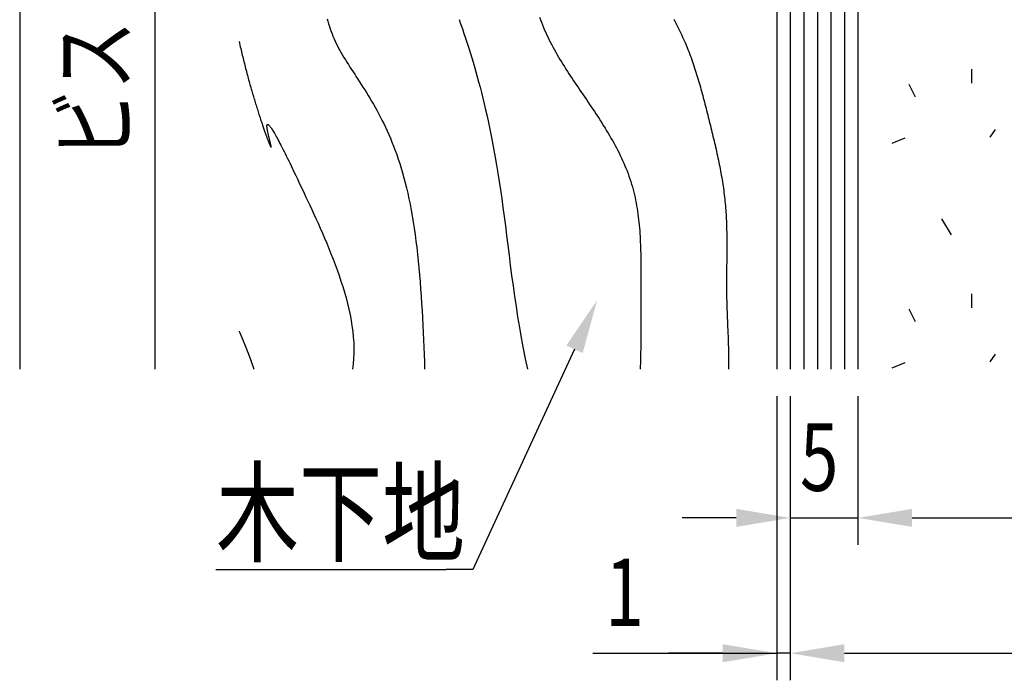
# Model space of a CAD drawing. Extents: x 0 to 420, y 0 to 297.
# Drawn here: x 294 to 330, y 71 to 95 of the extents above; entities that cross this region are included whole.
import ezdxf

# ---------------------------------------------------------------- set-up
doc = ezdxf.new("R2010")
doc.units = 0
doc.header["$LTSCALE"] = 0.3
doc.layers.get('0').update_dxf_attribs({"linetype": 'CONTINUOUS'})
for name, color, linetype in [('DIMS', 1, 'CONTINUOUS'), ('GENKYO', 3, 'CONTINUOUS'), ('HATCH', 9, 'CONTINUOUS'), ('MODEL2', 7, 'CONTINUOUS'), ('TEXT', 7, 'CONTINUOUS')]:
    doc.layers.add(name, color=color, linetype=linetype)
doc.styles.add('DIMS', font='romans.shx', dxfattribs={"width": 0.75, "bigfont": 'bigfont.shx'})

# ---------------------------------------------------------------- blocks, each defined once
blk = doc.blocks.new('*U551')
at = {"layer": 'TEXT', "color": 7, "style": 'DIMS', "width": 0.75}
blk.add_text('木下地', height=3, dxfattribs=at).set_placement((300.925, 75.7325))
blk = doc.blocks.new('*U554')
at = {"layer": 'DIMS', "color": 7, "style": 'DIMS', "width": 0.75}
blk.add_text('ビスピッチ\u3000@450以下', height=2.5, rotation=90, dxfattribs=at).set_placement((297.67, 90.299))
blk = doc.blocks.new('*U557')
at = {"layer": 'DIMS', "color": 7, "style": 'DIMS', "width": 0.75}
blk.add_text('1', height=2.5, dxfattribs=at).set_placement((315.321, 73.042))
blk = doc.blocks.new('*U561')
at = {"layer": 'DIMS', "color": 7, "style": 'DIMS', "width": 0.75}
blk.add_text('5', height=2.5, dxfattribs=at).set_placement((322.515, 78.042))

msp = doc.modelspace()

# ---------------------------------------------------------------- linework, layer by layer
at = {"layer": 'DIMS', "color": 1, "linetype": 'CONTINUOUS'}
for p, q in [((293.67, 161.074), (293.67, 82.542)), ((298.67, 123.574), (298.67, 82.542)), ((321.658, 81.542), (321.658, 71.042)), ((322.158, 81.542), (322.158, 71.042)), ((322.158, 81.542), (322.158, 71.042)), ((322.158, 81.542), (322.158, 76.042)), ((324.658, 81.542), (324.658, 76.042)), ((324.658, 81.542), (324.658, 76.042)), ((320.158, 77.042), (318.158, 77.042)), ((322.158, 77.042), (324.658, 77.042)), ((326.658, 77.042), (346.658, 77.042)), ((326.658, 77.042), (328.658, 77.042)), ((314.857, 72.042), (321.658, 72.042)), ((319.658, 72.042), (317.658, 72.042)), ((322.158, 72.042), (321.658, 72.042)), ((322.158, 72.042), (321.658, 72.042)), ((324.158, 72.042), (326.158, 72.042)), ((324.158, 72.042), (360.158, 72.042))]:
    msp.add_line(p, q, dxfattribs=at)
at = {"layer": 'DIMS', "color": 1}
for points in [[(320.158, 77.375), (320.158, 76.709), (322.158, 77.042)], [(326.658, 77.375), (326.658, 76.709), (324.658, 77.042)], [(326.658, 77.375), (326.658, 76.709), (324.658, 77.042)], [(319.658, 72.375), (319.658, 71.709), (321.658, 72.042)], [(324.158, 72.375), (324.158, 71.709), (322.158, 72.042)], [(324.158, 72.375), (324.158, 71.709), (322.158, 72.042)]]:
    msp.add_solid(points, dxfattribs=at)
at = {"layer": 'GENKYO'}
msp.add_line((321.658, 124.699), (321.658, 82.543), dxfattribs=at)
at = {"layer": 'HATCH'}
for p, q in [((322.658, 124.699), (322.658, 82.543)), ((323.158, 124.699), (323.158, 82.543)), ((323.658, 124.699), (323.658, 82.543)), ((324.158, 124.199), (324.158, 82.543)), ((305.039, 95.484), (305.064, 95.389)), ((305.064, 95.389), (305.091, 95.295)), ((309.916, 95.461), (309.959, 95.336)), ((309.916, 95.461), (309.959, 95.336)), ((312.888, 95.544), (312.922, 95.448)), ((312.922, 95.448), (312.957, 95.352)), ((317.847, 95.467), (317.886, 95.394)), ((317.886, 95.394), (317.925, 95.321)), ((305.091, 95.295), (305.119, 95.202)), ((305.119, 95.202), (305.149, 95.109)), ((305.149, 95.109), (305.182, 95.017)), ((305.182, 95.017), (305.216, 94.926)), ((309.959, 95.336), (310.002, 95.208)), ((309.959, 95.336), (310.002, 95.208)), ((310.002, 95.208), (310.047, 95.077)), ((310.002, 95.208), (310.047, 95.077)), ((310.047, 95.077), (310.092, 94.941)), ((310.047, 95.077), (310.092, 94.941)), ((312.957, 95.352), (312.994, 95.257)), ((312.994, 95.257), (313.033, 95.163)), ((313.033, 95.163), (313.072, 95.068)), ((313.072, 95.068), (313.114, 94.976)), ((317.925, 95.321), (317.963, 95.247)), ((317.963, 95.247), (318, 95.174)), ((318, 95.174), (318.037, 95.1)), ((318.037, 95.1), (318.074, 95.026)), ((318.074, 95.026), (318.109, 94.952)), ((301.783, 94.64), (301.797, 94.577)), ((305.216, 94.926), (305.252, 94.836)), ((305.252, 94.836), (305.29, 94.746)), ((305.29, 94.746), (305.33, 94.658)), ((305.33, 94.658), (305.371, 94.569)), ((310.092, 94.941), (310.139, 94.802)), ((310.092, 94.941), (310.139, 94.802)), ((310.139, 94.802), (310.185, 94.659)), ((310.139, 94.802), (310.185, 94.659)), ((310.185, 94.659), (310.233, 94.512)), ((310.185, 94.659), (310.233, 94.512)), ((313.114, 94.976), (313.157, 94.883)), ((313.157, 94.883), (313.2, 94.79)), ((313.2, 94.79), (313.245, 94.699)), ((313.245, 94.699), (313.291, 94.607)), ((318.109, 94.952), (318.145, 94.878)), ((318.145, 94.878), (318.178, 94.804)), ((318.178, 94.804), (318.213, 94.729)), ((318.213, 94.729), (318.245, 94.654)), ((318.245, 94.654), (318.278, 94.579)), ((301.797, 94.577), (301.811, 94.514)), ((301.811, 94.514), (301.825, 94.451)), ((301.825, 94.451), (301.839, 94.388)), ((301.839, 94.388), (301.854, 94.325)), ((301.854, 94.325), (301.868, 94.263)), ((305.371, 94.569), (305.415, 94.482)), ((305.415, 94.482), (305.46, 94.395)), ((305.46, 94.395), (305.507, 94.309)), ((305.507, 94.309), (305.556, 94.222)), ((310.233, 94.512), (310.282, 94.36)), ((310.233, 94.512), (310.282, 94.36)), ((310.282, 94.36), (310.331, 94.204)), ((310.282, 94.36), (310.331, 94.204)), ((313.291, 94.607), (313.339, 94.516)), ((313.339, 94.516), (313.387, 94.425)), ((313.387, 94.425), (313.436, 94.336)), ((313.436, 94.336), (313.486, 94.246)), ((318.278, 94.579), (318.31, 94.503)), ((318.31, 94.503), (318.341, 94.428)), ((318.341, 94.428), (318.371, 94.352)), ((318.371, 94.352), (318.401, 94.276)), ((318.401, 94.276), (318.431, 94.2)), ((301.868, 94.263), (301.884, 94.2)), ((301.884, 94.2), (301.899, 94.138)), ((301.899, 94.138), (301.914, 94.075)), ((301.914, 94.075), (301.928, 94.013)), ((301.928, 94.013), (301.944, 93.951)), ((301.944, 93.951), (301.96, 93.89)), ((305.556, 94.222), (305.606, 94.135)), ((305.606, 94.135), (305.658, 94.049)), ((305.658, 94.049), (305.711, 93.963)), ((305.711, 93.963), (305.764, 93.875)), ((310.331, 94.204), (310.38, 94.042)), ((310.331, 94.204), (310.38, 94.042)), ((310.38, 94.042), (310.431, 93.876)), ((310.38, 94.042), (310.431, 93.876)), ((313.486, 94.246), (313.538, 94.157)), ((313.538, 94.157), (313.589, 94.068)), ((313.589, 94.068), (313.643, 93.979)), ((313.643, 93.979), (313.696, 93.89)), ((318.431, 94.2), (318.459, 94.123)), ((318.459, 94.123), (318.487, 94.047)), ((318.487, 94.047), (318.514, 93.971)), ((318.514, 93.971), (318.542, 93.894)), ((301.96, 93.89), (301.975, 93.828)), ((301.975, 93.828), (301.991, 93.767)), ((301.991, 93.767), (302.006, 93.705)), ((302.006, 93.705), (302.022, 93.645)), ((302.022, 93.645), (302.038, 93.584)), ((302.038, 93.584), (302.053, 93.523)), ((305.764, 93.875), (305.82, 93.788)), ((305.82, 93.788), (305.877, 93.699)), ((305.877, 93.699), (305.934, 93.61)), ((305.934, 93.61), (305.993, 93.521)), ((310.431, 93.876), (310.482, 93.704)), ((310.431, 93.876), (310.482, 93.704)), ((310.482, 93.704), (310.532, 93.526)), ((310.482, 93.704), (310.532, 93.526)), ((313.696, 93.89), (313.751, 93.802)), ((313.751, 93.802), (313.805, 93.714)), ((313.805, 93.714), (313.861, 93.626)), ((313.861, 93.626), (313.917, 93.538)), ((318.542, 93.894), (318.569, 93.817)), ((318.569, 93.817), (318.595, 93.74)), ((318.595, 93.74), (318.62, 93.662)), ((318.62, 93.662), (318.646, 93.585)), ((318.646, 93.585), (318.671, 93.507)), ((328.857, 93.616), (328.857, 93.099)), ((302.053, 93.523), (302.07, 93.463)), ((302.07, 93.463), (302.086, 93.403)), ((302.086, 93.403), (302.102, 93.343)), ((302.102, 93.343), (302.118, 93.285)), ((302.118, 93.285), (302.134, 93.226)), ((302.134, 93.226), (302.151, 93.167)), ((305.993, 93.521), (306.053, 93.431)), ((306.053, 93.431), (306.113, 93.339)), ((306.113, 93.339), (306.174, 93.246)), ((306.174, 93.246), (306.236, 93.151)), ((310.532, 93.526), (310.584, 93.343)), ((310.532, 93.526), (310.584, 93.343)), ((310.584, 93.343), (310.635, 93.155)), ((310.584, 93.343), (310.635, 93.155)), ((313.917, 93.538), (313.974, 93.452)), ((313.974, 93.452), (314.031, 93.364)), ((314.031, 93.364), (314.089, 93.277)), ((314.089, 93.277), (314.147, 93.19)), ((314.147, 93.19), (314.205, 93.103)), ((318.671, 93.507), (318.695, 93.43)), ((318.695, 93.43), (318.719, 93.352)), ((318.719, 93.352), (318.742, 93.274)), ((318.742, 93.274), (318.765, 93.196)), ((318.765, 93.196), (318.789, 93.117)), ((302.151, 93.167), (302.166, 93.109)), ((302.166, 93.109), (302.183, 93.051)), ((302.183, 93.051), (302.199, 92.994)), ((302.199, 92.994), (302.215, 92.937)), ((302.215, 92.937), (302.232, 92.88)), ((302.232, 92.88), (302.248, 92.824)), ((302.248, 92.824), (302.264, 92.768)), ((306.236, 93.151), (306.298, 93.055)), ((306.298, 93.055), (306.361, 92.958)), ((306.361, 92.958), (306.424, 92.858)), ((306.424, 92.858), (306.488, 92.757)), ((310.635, 93.155), (310.687, 92.96)), ((310.635, 93.155), (310.687, 92.96)), ((310.687, 92.96), (310.739, 92.759)), ((310.687, 92.96), (310.739, 92.759)), ((314.205, 93.103), (314.264, 93.017)), ((314.264, 93.017), (314.323, 92.93)), ((314.323, 92.93), (314.382, 92.843)), ((314.382, 92.843), (314.441, 92.756)), ((318.789, 93.117), (318.811, 93.039)), ((318.811, 93.039), (318.833, 92.961)), ((318.833, 92.961), (318.855, 92.882)), ((318.855, 92.882), (318.877, 92.803)), ((326.791, 92.583), (326.552, 93.06)), ((302.264, 92.768), (302.28, 92.713)), ((302.28, 92.713), (302.296, 92.658)), ((302.296, 92.658), (302.312, 92.604)), ((302.312, 92.604), (302.329, 92.55)), ((302.329, 92.55), (302.345, 92.496)), ((302.345, 92.496), (302.361, 92.443)), ((306.488, 92.757), (306.551, 92.654)), ((306.551, 92.654), (306.615, 92.548)), ((306.615, 92.548), (306.679, 92.441)), ((310.739, 92.759), (310.79, 92.55)), ((310.739, 92.759), (310.79, 92.55)), ((310.79, 92.55), (310.842, 92.336)), ((310.79, 92.55), (310.842, 92.336)), ((314.441, 92.756), (314.501, 92.669)), ((314.501, 92.669), (314.56, 92.583)), ((314.56, 92.583), (314.619, 92.496)), ((314.619, 92.496), (314.678, 92.409)), ((318.877, 92.803), (318.899, 92.724)), ((318.899, 92.724), (318.92, 92.645)), ((318.92, 92.645), (318.941, 92.567)), ((318.941, 92.567), (318.961, 92.488)), ((318.961, 92.488), (318.982, 92.409)), ((302.361, 92.443), (302.376, 92.391)), ((302.376, 92.391), (302.392, 92.34)), ((302.392, 92.34), (302.408, 92.288)), ((302.408, 92.288), (302.424, 92.238)), ((302.424, 92.238), (302.439, 92.187)), ((302.439, 92.187), (302.455, 92.138)), ((302.455, 92.138), (302.47, 92.09)), ((302.47, 92.09), (302.485, 92.042)), ((306.679, 92.441), (306.744, 92.33)), ((306.744, 92.33), (306.809, 92.217)), ((306.809, 92.217), (306.873, 92.103)), ((306.873, 92.103), (306.937, 91.985)), ((310.842, 92.336), (310.894, 92.115)), ((310.842, 92.336), (310.894, 92.115)), ((310.894, 92.115), (310.945, 91.887)), ((310.894, 92.115), (310.945, 91.887)), ((314.678, 92.409), (314.738, 92.322)), ((314.738, 92.322), (314.797, 92.234)), ((314.797, 92.234), (314.856, 92.146)), ((314.856, 92.146), (314.914, 92.059)), ((318.982, 92.409), (319.003, 92.33)), ((319.003, 92.33), (319.023, 92.251)), ((319.023, 92.251), (319.043, 92.171)), ((319.043, 92.171), (319.063, 92.092)), ((319.063, 92.092), (319.083, 92.012)), ((302.485, 92.042), (302.501, 91.994)), ((302.501, 91.994), (302.515, 91.947)), ((302.515, 91.947), (302.53, 91.901)), ((302.53, 91.901), (302.545, 91.855)), ((302.545, 91.855), (302.56, 91.811)), ((302.56, 91.811), (302.574, 91.767)), ((302.574, 91.767), (302.589, 91.723)), ((306.937, 91.985), (307, 91.863)), ((307, 91.863), (307.063, 91.739)), ((307.063, 91.739), (307.127, 91.612)), ((310.945, 91.887), (310.997, 91.651)), ((310.945, 91.887), (310.997, 91.651)), ((314.914, 92.059), (314.973, 91.971)), ((314.973, 91.971), (315.031, 91.883)), ((315.031, 91.883), (315.088, 91.795)), ((315.088, 91.795), (315.145, 91.707)), ((319.083, 92.012), (319.103, 91.934)), ((319.103, 91.934), (319.123, 91.854)), ((319.123, 91.854), (319.143, 91.775)), ((319.143, 91.775), (319.162, 91.695)), ((302.589, 91.723), (302.603, 91.681)), ((302.603, 91.681), (302.617, 91.639)), ((302.617, 91.639), (302.63, 91.598)), ((302.63, 91.598), (302.644, 91.557)), ((302.644, 91.557), (302.658, 91.518)), ((302.658, 91.518), (302.671, 91.479)), ((302.671, 91.479), (302.684, 91.442)), ((302.684, 91.442), (302.697, 91.405)), ((302.697, 91.405), (302.709, 91.368)), ((302.709, 91.368), (302.722, 91.333)), ((302.812, 91.543), (302.814, 91.554)), ((302.812, 91.531), (302.812, 91.543)), ((302.812, 91.518), (302.812, 91.531)), ((302.812, 91.503), (302.812, 91.518)), ((302.812, 91.488), (302.812, 91.503)), ((302.814, 91.472), (302.812, 91.488)), ((302.814, 91.554), (302.816, 91.562)), ((302.816, 91.454), (302.814, 91.472)), ((302.816, 91.562), (302.819, 91.57)), ((302.819, 91.436), (302.816, 91.454)), ((302.819, 91.57), (302.822, 91.576)), ((302.821, 91.416), (302.819, 91.436)), ((302.825, 91.396), (302.821, 91.416)), ((302.822, 91.576), (302.827, 91.58)), ((302.828, 91.375), (302.825, 91.396)), ((302.827, 91.58), (302.832, 91.583)), ((302.832, 91.354), (302.828, 91.375)), ((302.832, 91.583), (302.837, 91.584)), ((302.837, 91.584), (302.844, 91.583)), ((302.844, 91.583), (302.851, 91.58)), ((302.851, 91.58), (302.86, 91.574)), ((302.86, 91.574), (302.869, 91.567)), ((302.869, 91.567), (302.879, 91.558)), ((302.879, 91.558), (302.89, 91.546)), ((302.89, 91.546), (302.903, 91.533)), ((302.903, 91.533), (302.916, 91.516)), ((302.916, 91.516), (302.93, 91.497)), ((302.93, 91.497), (302.945, 91.477)), ((302.945, 91.477), (302.962, 91.453)), ((302.962, 91.453), (302.98, 91.426)), ((302.98, 91.426), (302.999, 91.397)), ((302.999, 91.397), (303.019, 91.365)), ((303.019, 91.365), (303.04, 91.33)), ((307.127, 91.612), (307.189, 91.481)), ((307.189, 91.481), (307.251, 91.347)), ((310.997, 91.651), (311.048, 91.407)), ((310.997, 91.651), (311.048, 91.407)), ((311.048, 91.407), (311.099, 91.156)), ((311.048, 91.407), (311.099, 91.156)), ((315.145, 91.707), (315.202, 91.617)), ((315.202, 91.617), (315.257, 91.529)), ((315.257, 91.529), (315.313, 91.439)), ((315.313, 91.439), (315.368, 91.349)), ((319.162, 91.695), (319.182, 91.616)), ((319.182, 91.616), (319.202, 91.537)), ((319.202, 91.537), (319.221, 91.457)), ((319.221, 91.457), (319.241, 91.378)), ((319.241, 91.378), (319.26, 91.298)), ((329.731, 91.39), (329.532, 91.113)), ((302.722, 91.333), (302.734, 91.299)), ((302.734, 91.299), (302.745, 91.265)), ((302.745, 91.265), (302.758, 91.233)), ((302.758, 91.233), (302.769, 91.2)), ((302.769, 91.2), (302.78, 91.17)), ((302.78, 91.17), (302.791, 91.14)), ((302.791, 91.14), (302.801, 91.112)), ((302.801, 91.112), (302.812, 91.084)), ((302.812, 91.084), (302.822, 91.056)), ((302.822, 91.056), (302.832, 91.031)), ((302.836, 91.331), (302.832, 91.354)), ((302.832, 91.031), (302.841, 91.006)), ((302.841, 91.309), (302.836, 91.331)), ((302.845, 91.286), (302.841, 91.309)), ((302.841, 91.006), (302.851, 90.982)), ((302.85, 91.262), (302.845, 91.286)), ((302.856, 91.239), (302.85, 91.262)), ((302.861, 91.215), (302.856, 91.239)), ((302.866, 91.191), (302.861, 91.215)), ((302.872, 91.167), (302.866, 91.191)), ((302.877, 91.142), (302.872, 91.167)), ((302.884, 91.118), (302.877, 91.142)), ((302.889, 91.094), (302.884, 91.118)), ((302.895, 91.071), (302.889, 91.094)), ((302.901, 91.047), (302.895, 91.071)), ((302.906, 91.024), (302.901, 91.047)), ((302.912, 91.001), (302.906, 91.024)), ((302.917, 90.979), (302.912, 91.001)), ((303.04, 91.33), (303.062, 91.293)), ((303.062, 91.293), (303.086, 91.252)), ((303.086, 91.252), (303.111, 91.208)), ((303.111, 91.208), (303.138, 91.161)), ((303.138, 91.161), (303.166, 91.11)), ((303.166, 91.11), (303.195, 91.057)), ((303.195, 91.057), (303.226, 91)), ((303.226, 91), (303.258, 90.94)), ((307.251, 91.347), (307.312, 91.21)), ((307.312, 91.21), (307.373, 91.068)), ((307.373, 91.068), (307.433, 90.923)), ((311.099, 91.156), (311.149, 90.897)), ((311.099, 91.156), (311.149, 90.897)), ((315.368, 91.349), (315.422, 91.259)), ((315.422, 91.259), (315.476, 91.169)), ((315.476, 91.169), (315.528, 91.078)), ((315.528, 91.078), (315.58, 90.986)), ((319.26, 91.298), (319.28, 91.219)), ((319.28, 91.219), (319.299, 91.139)), ((319.299, 91.139), (319.318, 91.059)), ((319.318, 91.059), (319.337, 90.979)), ((326.393, 91.073), (325.916, 90.874)), ((302.851, 90.982), (302.86, 90.959)), ((302.86, 90.959), (302.868, 90.937)), ((302.868, 90.937), (302.877, 90.917)), ((302.877, 90.917), (302.885, 90.897)), ((302.885, 90.897), (302.893, 90.878)), ((302.893, 90.878), (302.899, 90.861)), ((302.899, 90.861), (302.907, 90.845)), ((302.907, 90.845), (302.913, 90.83)), ((302.913, 90.83), (302.92, 90.816)), ((302.923, 90.958), (302.917, 90.979)), ((302.92, 90.816), (302.925, 90.804)), ((302.928, 90.937), (302.923, 90.958)), ((302.925, 90.804), (302.931, 90.792)), ((302.933, 90.917), (302.928, 90.937)), ((302.931, 90.792), (302.936, 90.782)), ((302.938, 90.897), (302.933, 90.917)), ((302.936, 90.782), (302.941, 90.772)), ((302.942, 90.878), (302.938, 90.897)), ((302.941, 90.772), (302.945, 90.764)), ((302.946, 90.86), (302.942, 90.878)), ((302.945, 90.764), (302.949, 90.758)), ((302.95, 90.844), (302.946, 90.86)), ((302.949, 90.758), (302.953, 90.752)), ((302.953, 90.829), (302.95, 90.844)), ((302.957, 90.814), (302.953, 90.829)), ((302.953, 90.752), (302.956, 90.748)), ((302.956, 90.748), (302.959, 90.745)), ((302.959, 90.8), (302.957, 90.814)), ((302.962, 90.788), (302.959, 90.8)), ((302.959, 90.745), (302.961, 90.743)), ((302.961, 90.743), (302.963, 90.743)), ((302.963, 90.778), (302.962, 90.788)), ((302.964, 90.769), (302.963, 90.778)), ((302.963, 90.743), (302.964, 90.744)), ((302.966, 90.761), (302.964, 90.769)), ((302.964, 90.744), (302.965, 90.746)), ((302.965, 90.746), (302.966, 90.75)), ((302.966, 90.755), (302.966, 90.761)), ((302.966, 90.75), (302.966, 90.755)), ((303.258, 90.94), (303.291, 90.876)), ((303.291, 90.876), (303.327, 90.809)), ((303.327, 90.809), (303.363, 90.737)), ((303.363, 90.737), (303.402, 90.662)), ((303.402, 90.662), (303.442, 90.584)), ((307.433, 90.923), (307.492, 90.774)), ((307.492, 90.774), (307.55, 90.621)), ((311.149, 90.897), (311.2, 90.63)), ((311.149, 90.897), (311.2, 90.63)), ((315.58, 90.986), (315.631, 90.895)), ((315.631, 90.895), (315.681, 90.803)), ((315.681, 90.803), (315.73, 90.711)), ((315.73, 90.711), (315.778, 90.618)), ((319.337, 90.979), (319.356, 90.9)), ((319.356, 90.9), (319.375, 90.821)), ((319.375, 90.821), (319.393, 90.741)), ((319.393, 90.741), (319.411, 90.661)), ((319.411, 90.661), (319.429, 90.581)), ((303.442, 90.584), (303.483, 90.501)), ((303.483, 90.501), (303.526, 90.414)), ((303.526, 90.414), (303.571, 90.324)), ((303.571, 90.324), (303.618, 90.229)), ((307.55, 90.621), (307.607, 90.463)), ((307.607, 90.463), (307.662, 90.301)), ((307.662, 90.301), (307.717, 90.135)), ((311.2, 90.63), (311.249, 90.354)), ((311.2, 90.63), (311.249, 90.354)), ((311.249, 90.354), (311.298, 90.071)), ((311.249, 90.354), (311.298, 90.071)), ((315.778, 90.618), (315.826, 90.525)), ((315.826, 90.525), (315.871, 90.431)), ((315.871, 90.431), (315.916, 90.338)), ((315.916, 90.338), (315.96, 90.244)), ((319.429, 90.581), (319.447, 90.502)), ((319.447, 90.502), (319.464, 90.422)), ((319.464, 90.422), (319.481, 90.342)), ((319.481, 90.342), (319.498, 90.262)), ((303.618, 90.229), (303.666, 90.131)), ((303.666, 90.131), (303.716, 90.027)), ((303.716, 90.027), (303.768, 89.92)), ((303.768, 89.92), (303.822, 89.808)), ((307.717, 90.135), (307.77, 89.964)), ((307.77, 89.964), (307.822, 89.788)), ((311.298, 90.071), (311.347, 89.778)), ((311.298, 90.071), (311.347, 89.778)), ((315.96, 90.244), (316.002, 90.149)), ((316.002, 90.149), (316.043, 90.054)), ((316.043, 90.054), (316.082, 89.959)), ((316.082, 89.959), (316.121, 89.863)), ((319.498, 90.262), (319.514, 90.182)), ((319.514, 90.182), (319.531, 90.102)), ((319.531, 90.102), (319.547, 90.022)), ((319.547, 90.022), (319.562, 89.942)), ((319.562, 89.942), (319.578, 89.862)), ((303.822, 89.808), (303.877, 89.692)), ((303.877, 89.692), (303.935, 89.572)), ((303.935, 89.572), (303.994, 89.446)), ((307.822, 89.788), (307.873, 89.608)), ((307.873, 89.608), (307.922, 89.422)), ((311.347, 89.778), (311.394, 89.476)), ((311.347, 89.778), (311.394, 89.476)), ((316.121, 89.863), (316.158, 89.767)), ((316.158, 89.767), (316.193, 89.67)), ((316.193, 89.67), (316.226, 89.573)), ((316.226, 89.573), (316.259, 89.475)), ((319.578, 89.862), (319.592, 89.782)), ((319.592, 89.782), (319.607, 89.702)), ((319.607, 89.702), (319.62, 89.622)), ((319.62, 89.622), (319.634, 89.541)), ((319.634, 89.541), (319.647, 89.461)), ((303.994, 89.446), (304.056, 89.316)), ((304.056, 89.316), (304.119, 89.181)), ((304.119, 89.181), (304.184, 89.042)), ((307.922, 89.422), (307.97, 89.232)), ((307.97, 89.232), (308.015, 89.036)), ((311.394, 89.476), (311.441, 89.166)), ((311.394, 89.476), (311.441, 89.166)), ((316.259, 89.475), (316.29, 89.377)), ((316.29, 89.377), (316.318, 89.279)), ((316.318, 89.279), (316.346, 89.18)), ((316.346, 89.18), (316.372, 89.08)), ((319.647, 89.461), (319.66, 89.381)), ((319.66, 89.381), (319.672, 89.3)), ((319.672, 89.3), (319.684, 89.22)), ((319.684, 89.22), (319.695, 89.139)), ((304.184, 89.042), (304.252, 88.898)), ((304.252, 88.898), (304.321, 88.748)), ((308.015, 89.036), (308.06, 88.834)), ((308.06, 88.834), (308.102, 88.628)), ((311.441, 89.166), (311.488, 88.846)), ((311.441, 89.166), (311.488, 88.846)), ((311.488, 88.846), (311.533, 88.515)), ((311.488, 88.846), (311.533, 88.515)), ((316.372, 89.08), (316.396, 88.98)), ((316.396, 88.98), (316.418, 88.881)), ((316.418, 88.881), (316.439, 88.78)), ((319.695, 89.139), (319.705, 89.059)), ((319.705, 89.059), (319.716, 88.978)), ((319.716, 88.978), (319.725, 88.898)), ((319.725, 88.898), (319.734, 88.817)), ((319.734, 88.817), (319.743, 88.736)), ((304.321, 88.748), (304.393, 88.593)), ((304.393, 88.593), (304.466, 88.434)), ((308.102, 88.628), (308.143, 88.415)), ((311.533, 88.515), (311.578, 88.177)), ((311.533, 88.515), (311.578, 88.177)), ((316.439, 88.78), (316.458, 88.679)), ((316.458, 88.679), (316.477, 88.578)), ((316.477, 88.578), (316.494, 88.476)), ((316.494, 88.476), (316.51, 88.374)), ((319.743, 88.736), (319.75, 88.656)), ((319.75, 88.656), (319.757, 88.574)), ((319.757, 88.574), (319.764, 88.494)), ((319.764, 88.494), (319.77, 88.413)), ((304.466, 88.434), (304.542, 88.27)), ((304.542, 88.27), (304.62, 88.1)), ((304.62, 88.1), (304.698, 87.926)), ((308.143, 88.415), (308.182, 88.197)), ((308.182, 88.197), (308.218, 87.973)), ((311.578, 88.177), (311.623, 87.83)), ((311.578, 88.177), (311.623, 87.83)), ((316.51, 88.374), (316.524, 88.272)), ((316.524, 88.272), (316.538, 88.169)), ((316.538, 88.169), (316.55, 88.067)), ((319.77, 88.413), (319.775, 88.331)), ((319.775, 88.331), (319.781, 88.251)), ((319.781, 88.251), (319.785, 88.169)), ((319.785, 88.169), (319.789, 88.089)), ((319.789, 88.089), (319.793, 88.008)), ((327.744, 88.093), (328.101, 87.497)), ((304.698, 87.926), (304.778, 87.748)), ((304.778, 87.748), (304.858, 87.566)), ((308.218, 87.973), (308.253, 87.744)), ((308.253, 87.744), (308.286, 87.51)), ((311.623, 87.83), (311.667, 87.476)), ((311.623, 87.83), (311.667, 87.476)), ((316.55, 88.067), (316.561, 87.964)), ((316.561, 87.964), (316.571, 87.86)), ((316.571, 87.86), (316.58, 87.757)), ((316.58, 87.757), (316.589, 87.652)), ((319.793, 88.008), (319.796, 87.926)), ((319.796, 87.926), (319.799, 87.845)), ((319.799, 87.845), (319.801, 87.764)), ((319.801, 87.764), (319.803, 87.682)), ((304.858, 87.566), (304.939, 87.379)), ((304.939, 87.379), (305.02, 87.191)), ((308.286, 87.51), (308.317, 87.271)), ((311.667, 87.476), (311.713, 87.115)), ((311.667, 87.476), (311.713, 87.115)), ((316.589, 87.652), (316.596, 87.549)), ((316.596, 87.549), (316.603, 87.444)), ((316.603, 87.444), (316.608, 87.34)), ((319.803, 87.682), (319.805, 87.601)), ((319.805, 87.601), (319.806, 87.52)), ((319.806, 87.52), (319.807, 87.438)), ((319.807, 87.438), (319.808, 87.357)), ((319.808, 87.357), (319.809, 87.275)), ((305.02, 87.191), (305.099, 86.998)), ((305.099, 86.998), (305.178, 86.803)), ((308.317, 87.271), (308.347, 87.029)), ((308.347, 87.029), (308.375, 86.782)), ((311.713, 87.115), (311.759, 86.747)), ((311.713, 87.115), (311.759, 86.747)), ((316.608, 87.34), (316.613, 87.235)), ((316.613, 87.235), (316.618, 87.131)), ((316.618, 87.131), (316.621, 87.026)), ((316.621, 87.026), (316.625, 86.922)), ((319.809, 87.275), (319.809, 87.193)), ((319.809, 87.193), (319.809, 87.112)), ((319.809, 87.112), (319.809, 87.031)), ((319.809, 87.031), (319.809, 86.949)), ((305.178, 86.803), (305.256, 86.604)), ((308.375, 86.782), (308.401, 86.532)), ((311.759, 86.747), (311.806, 86.376)), ((311.759, 86.747), (311.806, 86.376)), ((316.625, 86.922), (316.627, 86.817)), ((316.627, 86.817), (316.629, 86.711)), ((316.629, 86.711), (316.631, 86.607)), ((319.807, 86.704), (319.806, 86.622)), ((319.808, 86.786), (319.807, 86.704)), ((319.809, 86.949), (319.808, 86.867)), ((319.808, 86.867), (319.808, 86.786)), ((305.256, 86.604), (305.332, 86.405)), ((305.332, 86.405), (305.406, 86.202)), ((308.401, 86.532), (308.426, 86.277)), ((308.426, 86.277), (308.449, 86.021)), ((311.806, 86.376), (311.856, 85.999)), ((311.806, 86.376), (311.856, 85.999)), ((316.631, 86.607), (316.632, 86.501)), ((316.632, 86.501), (316.633, 86.396)), ((316.633, 86.396), (316.634, 86.291)), ((316.634, 86.291), (316.635, 86.186)), ((319.803, 86.296), (319.802, 86.214)), ((319.804, 86.378), (319.803, 86.296)), ((319.805, 86.459), (319.804, 86.378)), ((319.806, 86.541), (319.805, 86.459)), ((319.806, 86.622), (319.806, 86.541)), ((305.406, 86.202), (305.478, 85.998)), ((305.478, 85.998), (305.547, 85.793)), ((308.449, 86.021), (308.471, 85.761)), ((311.856, 85.999), (311.907, 85.619)), ((311.856, 85.999), (311.907, 85.619)), ((316.635, 86.186), (316.635, 86.08)), ((316.635, 86.08), (316.635, 85.975)), ((316.635, 85.975), (316.635, 85.87)), ((319.801, 86.05), (319.8, 85.968)), ((319.8, 85.968), (319.8, 85.887)), ((319.802, 86.214), (319.801, 86.132)), ((319.801, 86.132), (319.801, 86.05)), ((305.547, 85.793), (305.613, 85.586)), ((305.613, 85.586), (305.675, 85.379)), ((308.471, 85.761), (308.491, 85.499)), ((311.907, 85.619), (311.961, 85.236)), ((311.907, 85.619), (311.961, 85.236)), ((316.635, 85.87), (316.635, 85.765)), ((316.635, 85.765), (316.635, 85.66)), ((316.635, 85.66), (316.635, 85.555)), ((316.635, 85.555), (316.636, 85.45)), ((319.8, 85.805), (319.799, 85.723)), ((319.799, 85.723), (319.799, 85.642)), ((319.799, 85.642), (319.8, 85.56)), ((319.8, 85.887), (319.8, 85.805)), ((319.8, 85.56), (319.8, 85.478)), ((305.675, 85.379), (305.734, 85.171)), ((308.491, 85.499), (308.51, 85.235)), ((308.51, 85.235), (308.528, 84.969)), ((311.961, 85.236), (312.018, 84.851)), ((311.961, 85.236), (312.018, 84.851)), ((316.636, 85.45), (316.636, 85.346)), ((316.636, 85.346), (316.636, 85.241)), ((316.636, 85.241), (316.636, 85.137)), ((319.8, 85.478), (319.801, 85.396)), ((319.801, 85.396), (319.801, 85.315)), ((319.801, 85.315), (319.803, 85.233)), ((319.803, 85.233), (319.804, 85.151)), ((328.857, 85.317), (328.857, 84.8)), ((305.734, 85.171), (305.788, 84.963)), ((305.788, 84.963), (305.837, 84.754)), ((308.528, 84.969), (308.545, 84.702)), ((312.018, 84.851), (312.078, 84.465)), ((312.018, 84.851), (312.078, 84.465)), ((316.636, 85.137), (316.637, 85.032)), ((316.637, 85.032), (316.637, 84.928)), ((316.637, 84.928), (316.637, 84.823)), ((316.637, 84.823), (316.637, 84.719)), ((319.804, 85.151), (319.806, 85.069)), ((319.806, 85.069), (319.808, 84.988)), ((319.808, 84.988), (319.81, 84.906)), ((319.81, 84.906), (319.812, 84.824)), ((319.812, 84.824), (319.816, 84.742)), ((305.837, 84.754), (305.882, 84.547)), ((305.882, 84.547), (305.921, 84.339)), ((308.545, 84.702), (308.56, 84.432)), ((312.078, 84.465), (312.141, 84.078)), ((312.078, 84.465), (312.141, 84.078)), ((316.637, 84.719), (316.637, 84.615)), ((316.637, 84.615), (316.637, 84.51)), ((316.637, 84.51), (316.637, 84.407)), ((319.816, 84.742), (319.819, 84.661)), ((319.819, 84.661), (319.822, 84.579)), ((319.822, 84.579), (319.825, 84.497)), ((319.825, 84.497), (319.828, 84.416)), ((326.791, 84.284), (326.552, 84.76)), ((305.921, 84.339), (305.954, 84.133)), ((305.954, 84.133), (305.982, 83.927)), ((308.56, 84.432), (308.574, 84.163)), ((308.574, 84.163), (308.587, 83.893)), ((316.637, 84.199), (316.636, 84.095)), ((316.636, 84.095), (316.636, 83.991)), ((316.637, 84.407), (316.637, 84.303)), ((316.637, 84.303), (316.637, 84.199)), ((319.828, 84.416), (319.832, 84.334)), ((319.832, 84.334), (319.835, 84.252)), ((319.835, 84.252), (319.839, 84.17)), ((319.839, 84.17), (319.841, 84.089)), ((319.841, 84.089), (319.845, 84.008)), ((301.783, 83.936), (301.788, 83.925)), ((301.788, 83.925), (301.793, 83.914)), ((301.793, 83.914), (301.797, 83.903)), ((301.797, 83.903), (301.802, 83.892)), ((301.802, 83.892), (301.807, 83.882)), ((301.807, 83.882), (301.811, 83.871)), ((301.811, 83.871), (301.816, 83.86)), ((301.816, 83.86), (301.82, 83.848)), ((301.82, 83.848), (301.826, 83.838)), ((301.826, 83.838), (301.83, 83.827)), ((301.83, 83.827), (301.835, 83.816)), ((301.835, 83.816), (301.839, 83.805)), ((301.839, 83.805), (301.844, 83.794)), ((301.844, 83.794), (301.849, 83.783)), ((301.849, 83.783), (301.853, 83.773)), ((301.853, 83.773), (301.858, 83.762)), ((301.858, 83.762), (301.863, 83.751)), ((301.863, 83.751), (301.867, 83.74)), ((301.867, 83.74), (301.872, 83.729)), ((301.872, 83.729), (301.877, 83.718)), ((301.877, 83.718), (301.881, 83.707)), ((305.982, 83.927), (306.002, 83.723)), ((306.002, 83.723), (306.017, 83.52)), ((308.587, 83.893), (308.599, 83.622)), ((312.141, 84.078), (312.209, 83.692)), ((312.141, 84.078), (312.209, 83.692)), ((316.634, 83.783), (316.633, 83.68)), ((316.635, 83.887), (316.634, 83.783)), ((316.636, 83.991), (316.635, 83.887)), ((319.845, 84.008), (319.849, 83.926)), ((319.849, 83.926), (319.851, 83.845)), ((319.851, 83.845), (319.855, 83.763)), ((319.855, 83.763), (319.858, 83.681)), ((301.881, 83.707), (301.886, 83.696)), ((301.886, 83.696), (301.89, 83.685)), ((301.89, 83.685), (301.894, 83.675)), ((301.894, 83.675), (301.899, 83.663)), ((301.899, 83.663), (301.904, 83.652)), ((301.904, 83.652), (301.909, 83.642)), ((301.909, 83.642), (301.913, 83.631)), ((301.913, 83.631), (301.918, 83.62)), ((301.918, 83.62), (301.922, 83.609)), ((301.922, 83.609), (301.926, 83.598)), ((301.926, 83.598), (301.931, 83.587)), ((301.931, 83.587), (301.935, 83.576)), ((301.935, 83.576), (301.94, 83.565)), ((301.94, 83.565), (301.945, 83.555)), ((301.945, 83.555), (301.949, 83.544)), ((301.949, 83.544), (301.954, 83.532)), ((301.954, 83.532), (301.958, 83.521)), ((301.958, 83.521), (301.963, 83.51)), ((301.963, 83.51), (301.967, 83.5)), ((301.967, 83.5), (301.972, 83.489)), ((301.972, 83.489), (301.976, 83.478)), ((301.976, 83.478), (301.98, 83.467)), ((301.98, 83.467), (301.985, 83.456)), ((301.985, 83.456), (301.989, 83.445)), ((301.989, 83.445), (301.993, 83.434)), ((301.993, 83.434), (301.998, 83.423)), ((301.998, 83.423), (302.002, 83.412)), ((302.002, 83.412), (302.007, 83.401)), ((302.007, 83.401), (302.011, 83.39)), ((302.011, 83.39), (302.015, 83.379)), ((302.015, 83.379), (302.02, 83.369)), ((302.02, 83.369), (302.024, 83.358)), ((302.024, 83.358), (302.029, 83.347)), ((306.017, 83.52), (306.023, 83.319)), ((308.599, 83.622), (308.61, 83.352)), ((312.209, 83.692), (312.281, 83.306)), ((312.209, 83.692), (312.281, 83.306)), ((316.629, 83.369), (316.627, 83.266)), ((316.63, 83.473), (316.629, 83.369)), ((316.632, 83.577), (316.63, 83.473)), ((316.633, 83.68), (316.632, 83.577)), ((319.858, 83.681), (319.861, 83.6)), ((319.861, 83.6), (319.864, 83.519)), ((319.864, 83.519), (319.866, 83.437)), ((319.866, 83.437), (319.868, 83.355)), ((319.868, 83.355), (319.87, 83.274)), ((302.029, 83.347), (302.033, 83.336)), ((302.033, 83.336), (302.038, 83.324)), ((302.038, 83.324), (302.041, 83.313)), ((302.041, 83.313), (302.046, 83.303)), ((302.046, 83.303), (302.05, 83.292)), ((302.05, 83.292), (302.055, 83.281)), ((302.055, 83.281), (302.059, 83.27)), ((302.059, 83.27), (302.063, 83.259)), ((302.063, 83.259), (302.068, 83.248)), ((302.068, 83.248), (302.072, 83.237)), ((302.072, 83.237), (302.076, 83.226)), ((302.076, 83.226), (302.08, 83.215)), ((302.08, 83.215), (302.085, 83.204)), ((302.085, 83.204), (302.089, 83.193)), ((302.089, 83.193), (302.093, 83.182)), ((302.093, 83.182), (302.098, 83.171)), ((302.098, 83.171), (302.101, 83.16)), ((302.101, 83.16), (302.106, 83.149)), ((302.106, 83.149), (302.11, 83.138)), ((302.11, 83.138), (302.114, 83.127)), ((302.114, 83.127), (302.118, 83.116)), ((302.118, 83.116), (302.123, 83.105)), ((302.123, 83.105), (302.127, 83.094)), ((302.127, 83.094), (302.131, 83.084)), ((302.131, 83.084), (302.135, 83.073)), ((302.135, 83.073), (302.139, 83.062)), ((302.139, 83.062), (302.144, 83.05)), ((302.144, 83.05), (302.148, 83.039)), ((302.148, 83.039), (302.152, 83.029)), ((302.152, 83.029), (302.156, 83.018)), ((302.156, 83.018), (302.16, 83.007)), ((302.16, 83.007), (302.164, 82.996)), ((302.164, 82.996), (302.168, 82.985)), ((306.022, 83.122), (306.014, 82.925)), ((306.023, 83.319), (306.022, 83.122)), ((308.61, 83.352), (308.62, 83.081)), ((308.62, 83.081), (308.63, 82.812)), ((312.281, 83.306), (312.358, 82.924)), ((312.281, 83.306), (312.358, 82.924)), ((316.623, 83.059), (316.62, 82.955)), ((316.625, 83.163), (316.623, 83.059)), ((316.627, 83.266), (316.625, 83.163)), ((319.87, 83.274), (319.871, 83.193)), ((319.871, 83.193), (319.873, 83.111)), ((319.873, 83.111), (319.873, 83.03)), ((319.873, 83.03), (319.874, 82.949)), ((329.731, 83.092), (329.532, 82.813)), ((302.168, 82.985), (302.172, 82.973)), ((302.172, 82.973), (302.176, 82.962)), ((302.176, 82.962), (302.18, 82.952)), ((302.18, 82.952), (302.185, 82.941)), ((302.185, 82.941), (302.188, 82.93)), ((302.188, 82.93), (302.193, 82.918)), ((302.193, 82.918), (302.197, 82.907)), ((302.197, 82.907), (302.201, 82.896)), ((302.201, 82.896), (302.205, 82.885)), ((302.205, 82.885), (302.209, 82.874)), ((302.209, 82.874), (302.213, 82.863)), ((302.213, 82.863), (302.216, 82.852)), ((302.216, 82.852), (302.221, 82.841)), ((302.221, 82.841), (302.224, 82.83)), ((302.224, 82.83), (302.229, 82.819)), ((302.229, 82.819), (302.233, 82.808)), ((302.233, 82.808), (302.236, 82.797)), ((302.236, 82.797), (302.24, 82.786)), ((302.24, 82.786), (302.244, 82.775)), ((302.244, 82.775), (302.248, 82.764)), ((302.248, 82.764), (302.252, 82.753)), ((302.252, 82.753), (302.256, 82.742)), ((302.256, 82.742), (302.26, 82.731)), ((302.26, 82.731), (302.264, 82.72)), ((302.264, 82.72), (302.268, 82.709)), ((302.268, 82.709), (302.272, 82.698)), ((302.272, 82.698), (302.275, 82.687)), ((302.275, 82.687), (302.279, 82.675)), ((302.279, 82.675), (302.283, 82.664)), ((302.283, 82.664), (302.287, 82.654)), ((302.287, 82.654), (302.291, 82.643)), ((302.291, 82.643), (302.295, 82.632)), ((302.295, 82.632), (302.298, 82.62)), ((305.996, 82.733), (305.971, 82.543)), ((306.014, 82.925), (305.996, 82.733)), ((308.63, 82.812), (308.638, 82.543)), ((312.358, 82.924), (312.44, 82.543)), ((312.358, 82.924), (312.44, 82.543)), ((316.611, 82.646), (316.607, 82.543)), ((316.614, 82.749), (316.611, 82.646)), ((316.617, 82.853), (316.614, 82.749)), ((316.62, 82.955), (316.617, 82.853)), ((319.872, 82.705), (319.871, 82.624)), ((319.873, 82.786), (319.872, 82.705)), ((319.874, 82.867), (319.873, 82.786)), ((319.874, 82.949), (319.874, 82.867)), ((326.393, 82.774), (325.916, 82.575)), ((302.298, 82.62), (302.302, 82.609)), ((302.302, 82.609), (302.306, 82.598)), ((302.306, 82.598), (302.31, 82.587)), ((302.31, 82.587), (302.313, 82.576)), ((302.313, 82.576), (302.317, 82.565)), ((302.317, 82.565), (302.32, 82.554)), ((302.32, 82.554), (302.325, 82.543)), ((319.871, 82.624), (319.869, 82.543))]:
    msp.add_line(p, q, dxfattribs=at)
at = {"layer": 'MODEL2'}
for p, q in [((322.158, 124.699), (322.158, 82.542)), ((324.658, 123.824), (324.658, 82.542))]:
    msp.add_line(p, q, dxfattribs=at)
at = {"layer": 'TEXT', "color": 1}
msp.add_line((310.425, 75.133), (309.425, 75.133), dxfattribs=at)
for points in [[(314.179, 83.272), (310.425, 75.133)], [(300.925, 75.133), (309.425, 75.133)]]:
    msp.add_lwpolyline(points, dxfattribs=at)
msp.add_solid([(313.877, 83.412), (315.017, 85.089), (314.482, 83.133)], dxfattribs=at)

# ---------------------------------------------------------------- block references
for name in ['*U554', '*U561', '*U551', '*U557']:
    msp.add_blockref(name, (0, 0))

doc.saveas('drawing.dxf')
